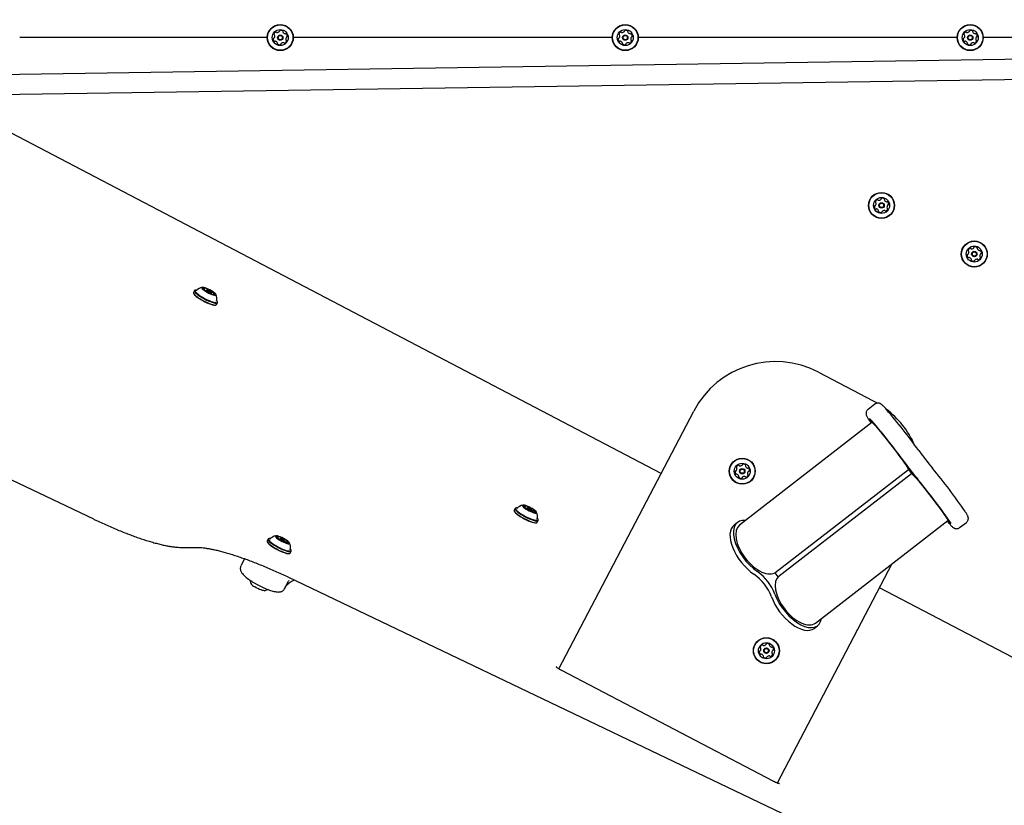
# Model space of a CAD drawing. Units: millimetres. Extents: x 397 to 1704, y 659 to 1559.
# Drawn here: x 762 to 842, y 1130 to 1194 of the extents above; entities that cross this region are included whole.
import ezdxf

# ---------------------------------------------------------------- set-up
doc = ezdxf.new("R2010")
doc.units = ezdxf.units.MM
doc.header["$LTSCALE"] = 100
doc.styles.add('SLDTEXTSTYLE0', font='TXT', dxfattribs={"width": 0.75})
doc.dimstyles.new('SLDDIMSTYLE4', dxfattribs={"dimtxt": 15.875, "dimasz": 8, "dimexe": 0, "dimexo": 0.0625, "dimgap": 3.96875, "dimtad": 2, "dimdec": 0, "dimrnd": 1e-09, "dimzin": 12, "dimdsep": 46, "dimtxsty": 'SLDTEXTSTYLE0', "dimblk1": 'DOT', "dimblk2": 'DOT', "dimsah": 1, "dimcen": 0.09, "dimse1": 1, "dimse2": 1, "dimadec": 0, "dimazin": 3, "dimtfac": 1, "dimtdec": 0, "dimtofl": 0, "dimtmove": 0, "dimatfit": 3, "dimldrblk": 'DOT', "dimfxl": 0, "dimfrac": 2, "dimtolj": 1, "dimtzin": 12, "dimarcsym": 0})

# ---------------------------------------------------------------- blocks, each defined once
blk = doc.blocks.new('_DOT')
at = {"color": 0, "linetype": 'ByBlock', "lineweight": -2}
blk.add_line((-0.5, 0), (-1, 0), dxfattribs=at)
at = {"color": 0, "linetype": 'ByBlock', "const_width": 0.5}
blk.add_lwpolyline([(-0.25, 0, 1), (0.25, 0, 1)], format="xyb", close=True, dxfattribs=at)
blk = doc.blocks.new('_D_7')
at = {"color": 7, "linetype": 'Continuous', "lineweight": 18}
blk.add_line((417.278, 866.602), (417.278, 1365.959), dxfattribs=at)
at = {"color": 7, "linetype": 'Continuous', "lineweight": 18, "xscale": 8, "yscale": 8}
for p, rotation in [((417.278, 1365.959), 90.0000000000004), ((417.278, 866.602), 270.0000000000004)]:
    blk.add_blockref('_DOT', p, dxfattribs=dict(at, rotation=rotation))
at = {"color": 7, "linetype": 'Continuous', "lineweight": 18, "insert": (396.814, 1098.686), "char_height": 15.875, "attachment_point": 1, "rotation": 90, "style": 'SLDTEXTSTYLE0'}
blk.add_mtext('499', dxfattribs=at)

msp = doc.modelspace()

# ---------------------------------------------------------------- linework, layer by layer
at = {"color": 7, "linetype": 'Continuous', "lineweight": 25}
for p, q in [((1015.807, 1193.468), (630.65, 1187.718)), ((782.334, 1192.668), (762.242, 1192.668)), ((810.334, 1192.668), (784.449, 1192.668)), ((838.334, 1192.668), (812.449, 1192.668)), ((866.334, 1192.668), (840.449, 1192.668)), ((630.666, 1186.118), (1015.813, 1191.868)), ((814.302, 1157.282), (757.553, 1187.012)), ((699.251, 1186.544), (768.221, 1153.582)), ((776.432, 1172.12), (776.355, 1171.973)), ((776.355, 1171.919), (776.366, 1171.887)), ((776.509, 1172.16), (776.477, 1172.151)), ((776.581, 1172.125), (776.581, 1172.125)), ((777.211, 1172.212), (777.253, 1172.292)), ((777.328, 1172.093), (777.335, 1172.107)), ((777.376, 1172.128), (777.35, 1172.077)), ((777.451, 1172.153), (777.386, 1172.134)), ((777.775, 1171.93), (777.753, 1171.994)), ((777.757, 1171.884), (777.775, 1171.919)), ((777.862, 1172.027), (777.778, 1171.867)), ((777.944, 1171.842), (777.925, 1171.805)), ((778.152, 1170.951), (778.185, 1170.961)), ((778.229, 1170.991), (778.306, 1171.139)), ((778.306, 1171.192), (778.295, 1171.224)), ((827.078, 1165.507), (831.507, 1163.187)), ((831.65, 1162.907), (831.097, 1162.479)), ((831.507, 1163.187), (831.845, 1162.999)), ((805.993, 1141.422), (816.954, 1162.344)), ((831.417, 1161.412), (820.671, 1153.091)), ((831.297, 1161.622), (831.271, 1161.601)), ((823.544, 1149.206), (834.382, 1157.598)), ((823.789, 1148.89), (834.627, 1157.282)), ((834.382, 1157.598), (834.627, 1157.282)), ((802.455, 1154.439), (802.378, 1154.292)), ((802.378, 1154.238), (802.389, 1154.206)), ((802.532, 1154.479), (802.499, 1154.47)), ((802.619, 1154.458), (802.579, 1154.453)), ((802.604, 1154.443), (802.604, 1154.443)), ((803.259, 1154.522), (803.306, 1154.612)), ((803.312, 1154.438), (803.321, 1154.454)), ((803.399, 1154.447), (803.372, 1154.394)), ((803.473, 1154.472), (803.409, 1154.453)), ((803.773, 1154.19), (803.798, 1154.238)), ((803.798, 1154.249), (803.776, 1154.313)), ((803.922, 1154.317), (803.839, 1154.159)), ((803.936, 1154.159), (803.922, 1154.132)), ((804.175, 1153.27), (804.208, 1153.279)), ((804.247, 1153.577), (804.248, 1153.581)), ((804.248, 1153.582), (804.248, 1153.583)), ((804.252, 1153.31), (804.329, 1153.457)), ((804.329, 1153.511), (804.318, 1153.543)), ((820.502, 1153.308), (820.221, 1153.091)), ((826.83, 1145.136), (837.576, 1153.457)), ((837.723, 1153.268), (837.75, 1153.288)), ((838.529, 1152.88), (839.082, 1153.308)), ((782.405, 1151.947), (782.328, 1151.8)), ((782.328, 1151.746), (782.338, 1151.714)), ((782.481, 1151.987), (782.449, 1151.978)), ((782.569, 1151.966), (782.529, 1151.961)), ((782.553, 1151.951), (782.553, 1151.951)), ((783.209, 1152.03), (783.256, 1152.12)), ((783.262, 1151.946), (783.27, 1151.962)), ((783.349, 1151.955), (783.321, 1151.902)), ((783.423, 1151.98), (783.358, 1151.961)), ((783.722, 1151.698), (783.747, 1151.746)), ((783.748, 1151.757), (783.726, 1151.821)), ((783.872, 1151.825), (783.789, 1151.667)), ((783.886, 1151.667), (783.872, 1151.64)), ((775.394, 1151.271), (776.646, 1151.271)), ((784.196, 1151.085), (784.197, 1151.089)), ((784.198, 1151.09), (784.198, 1151.091)), ((784.201, 1150.818), (784.278, 1150.965)), ((784.279, 1151.019), (784.268, 1151.051)), ((780.499, 1150.353), (780.231, 1149.842)), ((784.125, 1150.778), (784.157, 1150.787)), ((780.231, 1149.842), (780.199, 1149.776)), ((823.544, 1149.206), (823.789, 1148.89)), ((833.034, 1149.94), (823.711, 1132.145)), ((783.744, 1147.923), (784.061, 1148.53)), ((784.057, 1148.849), (903.758, 1091.642)), ((784.063, 1148.533), (784.061, 1148.53)), ((784.092, 1148.592), (784.063, 1148.533)), ((783.744, 1147.923), (783.745, 1147.927)), ((863.552, 1131.479), (832.018, 1148)), ((826.718, 1144.701), (826.998, 1144.918)), ((823.392, 1132.29), (806.252, 1141.27))]:
    msp.add_line(p, q, dxfattribs=at)
at = {"color": 7, "linetype": 'Continuous', "lineweight": 25, "flags": 128}
for points in [[(777.815, 1172.101), (777.686, 1172.175), (777.551, 1172.243), (777.419, 1172.301), (777.297, 1172.347), (777.191, 1172.377), (777.107, 1172.391), (777.05, 1172.387), (777.022, 1172.366), (777.025, 1172.329), (777.059, 1172.278), (777.122, 1172.215), (777.211, 1172.145), (777.321, 1172.07), (777.445, 1171.995), (777.578, 1171.923), (777.712, 1171.86), (777.84, 1171.808), (777.955, 1171.769), (778.051, 1171.747), (778.122, 1171.742), (778.165, 1171.755), (778.177, 1171.784), (778.159, 1171.828), (778.11, 1171.886), (778.033, 1171.953), (777.933, 1172.026), (777.815, 1172.101)], [(776.355, 1171.973), (776.355, 1171.972), (776.353, 1171.928), (776.382, 1171.868), (776.443, 1171.794), (776.532, 1171.711), (776.647, 1171.619), (776.785, 1171.523), (776.939, 1171.426), (777.106, 1171.33), (777.279, 1171.239), (777.452, 1171.157), (777.62, 1171.086), (777.777, 1171.028), (777.917, 1170.986), (778.036, 1170.961), (778.13, 1170.953), (778.195, 1170.964), (778.229, 1170.991)], [(776.366, 1171.887), (776.392, 1171.837), (776.451, 1171.765), (776.539, 1171.684), (776.651, 1171.594), (776.785, 1171.5), (776.936, 1171.405), (777.099, 1171.312), (777.268, 1171.224), (777.437, 1171.143), (777.601, 1171.074), (777.754, 1171.018), (777.891, 1170.976), (778.007, 1170.952), (778.099, 1170.944), (778.152, 1170.951)], [(776.477, 1172.151), (776.467, 1172.148), (776.432, 1172.12), (776.43, 1172.075), (776.459, 1172.015), (776.52, 1171.942), (776.609, 1171.858), (776.725, 1171.766), (776.862, 1171.67), (777.016, 1171.573), (777.183, 1171.477), (777.356, 1171.387), (777.529, 1171.304), (777.697, 1171.233), (777.854, 1171.176), (777.994, 1171.134), (778.113, 1171.108), (778.207, 1171.101), (778.272, 1171.111), (778.306, 1171.139), (778.309, 1171.184), (778.306, 1171.192)], [(776.622, 1172.164), (776.563, 1172.167), (776.499, 1172.157), (776.466, 1172.13), (776.463, 1172.086), (776.492, 1172.027), (776.551, 1171.956), (776.639, 1171.874), (776.751, 1171.785), (776.885, 1171.691), (777.036, 1171.596), (777.199, 1171.502), (777.368, 1171.414), (777.537, 1171.334), (777.701, 1171.264), (777.854, 1171.208), (777.991, 1171.167), (778.107, 1171.142), (778.198, 1171.135), (778.262, 1171.145), (778.295, 1171.172), (778.298, 1171.216), (778.269, 1171.275), (778.234, 1171.32)], [(776.596, 1172.14), (776.589, 1172.139), (776.537, 1172.126)], [(776.538, 1172.008), (776.556, 1171.984), (776.624, 1171.91), (776.72, 1171.827), (776.84, 1171.738), (776.979, 1171.645), (777.133, 1171.553), (777.295, 1171.464), (777.461, 1171.382), (777.624, 1171.309), (777.778, 1171.249), (777.917, 1171.204), (778.038, 1171.174), (778.134, 1171.162), (778.152, 1171.162)], [(777.112, 1172.315), (777.105, 1172.312), (777.102, 1172.307), (777.101, 1172.301), (777.103, 1172.293), (777.108, 1172.284), (777.116, 1172.274), (777.126, 1172.263), (777.139, 1172.251)], [(777.254, 1172.302), (777.254, 1172.295), (777.251, 1172.29), (777.246, 1172.286), (777.238, 1172.283), (777.227, 1172.283), (777.214, 1172.284), (777.199, 1172.286), (777.182, 1172.29)], [(777.228, 1172.334), (777.226, 1172.333), (777.224, 1172.332), (777.224, 1172.331), (777.225, 1172.329), (777.227, 1172.326), (777.23, 1172.323), (777.234, 1172.32), (777.239, 1172.316)], [(777.328, 1172.106), (777.324, 1172.106), (777.322, 1172.105), (777.32, 1172.104), (777.32, 1172.103), (777.321, 1172.101), (777.323, 1172.098), (777.326, 1172.095), (777.33, 1172.092)], [(777.334, 1172.11), (777.335, 1172.109), (777.335, 1172.108), (777.335, 1172.107), (777.334, 1172.106), (777.333, 1172.106), (777.332, 1172.105), (777.33, 1172.105), (777.328, 1172.106)], [(777.501, 1172.011), (777.435, 1172.055), (777.391, 1172.094), (777.375, 1172.122), (777.386, 1172.134)], [(777.54, 1172.057), (777.6, 1172.025), (777.659, 1171.999), (777.71, 1171.983), (777.743, 1171.98), (777.754, 1171.99), (777.742, 1172.012), (777.708, 1172.042), (777.657, 1172.076), (777.597, 1172.109), (777.537, 1172.135), (777.487, 1172.151), (777.454, 1172.154), (777.442, 1172.143), (777.455, 1172.122), (777.489, 1172.091), (777.54, 1172.057)], [(777.608, 1171.955), (777.577, 1171.969), (777.501, 1172.011)], [(777.775, 1171.93), (777.776, 1171.925), (777.762, 1171.912), (777.719, 1171.915), (777.656, 1171.935)], [(777.862, 1172.023), (777.862, 1172.024), (777.862, 1172.026), (777.862, 1172.027), (777.862, 1172.027), (777.863, 1172.028), (777.865, 1172.028), (777.867, 1172.028), (777.869, 1172.028)], [(777.869, 1172.028), (777.872, 1172.028), (777.875, 1172.028), (777.876, 1172.029), (777.877, 1172.031), (777.876, 1172.033), (777.874, 1172.035), (777.871, 1172.038), (777.867, 1172.042)], [(777.943, 1171.832), (777.943, 1171.839), (777.945, 1171.844), (777.951, 1171.848), (777.959, 1171.85), (777.969, 1171.851), (777.982, 1171.85), (777.998, 1171.847), (778.015, 1171.843)], [(777.969, 1171.8), (777.971, 1171.8), (777.972, 1171.801), (777.973, 1171.803), (777.972, 1171.805), (777.97, 1171.807), (777.966, 1171.81), (777.962, 1171.814), (777.958, 1171.817)], [(778.085, 1171.818), (778.091, 1171.822), (778.095, 1171.826), (778.096, 1171.833), (778.093, 1171.84), (778.089, 1171.849), (778.081, 1171.859), (778.071, 1171.87), (778.058, 1171.882)], [(833.806, 1158.505), (833.635, 1158.735), (833.455, 1158.976), (833.268, 1159.223), (833.075, 1159.475), (832.88, 1159.726), (832.685, 1159.975), (832.493, 1160.217), (832.307, 1160.45), (832.128, 1160.67), (831.96, 1160.874), (831.804, 1161.061), (831.662, 1161.226), (831.537, 1161.368), (831.431, 1161.486), (831.343, 1161.577), (831.277, 1161.64), (831.232, 1161.675), (831.209, 1161.681), (831.209, 1161.657), (831.232, 1161.605), (831.276, 1161.525), (831.343, 1161.418), (831.37, 1161.375)], [(831.378, 1161.381), (831.367, 1161.398), (831.312, 1161.491), (831.279, 1161.556), (831.268, 1161.594), (831.279, 1161.602), (831.312, 1161.582), (831.367, 1161.533), (831.443, 1161.457), (831.539, 1161.353), (831.654, 1161.225), (831.785, 1161.072), (831.932, 1160.899), (832.092, 1160.706), (832.263, 1160.496), (832.442, 1160.273), (832.628, 1160.039), (832.818, 1159.798), (833.009, 1159.553), (833.198, 1159.307), (833.383, 1159.064), (833.561, 1158.827), (833.73, 1158.599), (833.888, 1158.384)], [(831.287, 1161.453), (831.341, 1161.374), (831.351, 1161.36)], [(831.417, 1161.412), (831.439, 1161.406), (831.481, 1161.372), (831.544, 1161.311), (831.627, 1161.224), (831.728, 1161.112), (831.847, 1160.976), (831.98, 1160.819), (832.127, 1160.642), (832.285, 1160.449), (832.453, 1160.242), (832.626, 1160.024), (832.804, 1159.799), (832.982, 1159.569), (833.16, 1159.339), (833.334, 1159.11), (833.501, 1158.888), (833.66, 1158.674), (833.807, 1158.473), (833.941, 1158.286), (834.06, 1158.117), (834.162, 1157.969), (834.245, 1157.843), (834.309, 1157.741), (834.352, 1157.664), (834.374, 1157.615), (834.375, 1157.593)], [(834.7, 1157.276), (834.692, 1157.293), (834.662, 1157.339), (834.614, 1157.404), (834.556, 1157.48), (834.497, 1157.555), (834.445, 1157.618), (834.409, 1157.659), (834.394, 1157.671), (834.402, 1157.653), (834.433, 1157.608), (834.48, 1157.543), (834.538, 1157.466), (834.597, 1157.391), (834.649, 1157.329), (834.685, 1157.288), (834.7, 1157.276)], [(834.619, 1157.276), (834.641, 1157.271), (834.683, 1157.237), (834.746, 1157.176), (834.829, 1157.089), (834.93, 1156.976), (835.049, 1156.841), (835.182, 1156.683), (835.329, 1156.507), (835.487, 1156.314), (835.654, 1156.107), (835.828, 1155.889), (836.006, 1155.664), (836.184, 1155.434), (836.362, 1155.203), (836.536, 1154.975), (836.703, 1154.752), (836.862, 1154.539), (837.009, 1154.337), (837.143, 1154.151), (837.262, 1153.982), (837.364, 1153.833), (837.447, 1153.707), (837.511, 1153.605), (837.554, 1153.529), (837.576, 1153.479), (837.576, 1153.457)], [(835.263, 1156.607), (835.433, 1156.4), (835.611, 1156.18), (835.796, 1155.948), (835.985, 1155.708), (836.176, 1155.463), (836.365, 1155.217), (836.551, 1154.973), (836.731, 1154.735), (836.902, 1154.505), (837.062, 1154.287), (837.208, 1154.084), (837.34, 1153.898), (837.455, 1153.733), (837.551, 1153.59), (837.627, 1153.471), (837.682, 1153.378), (837.715, 1153.313), (837.726, 1153.276), (837.715, 1153.267), (837.682, 1153.287), (837.627, 1153.336), (837.551, 1153.412), (837.537, 1153.427)], [(837.529, 1153.421), (837.563, 1153.383), (837.651, 1153.292), (837.717, 1153.229), (837.762, 1153.194), (837.785, 1153.189), (837.785, 1153.212), (837.762, 1153.264), (837.718, 1153.344), (837.651, 1153.451), (837.564, 1153.584), (837.458, 1153.741), (837.333, 1153.919), (837.192, 1154.117), (837.036, 1154.331), (836.868, 1154.559), (836.689, 1154.798), (836.503, 1155.045), (836.311, 1155.295), (836.116, 1155.547), (835.921, 1155.797), (835.728, 1156.04), (835.541, 1156.275), (835.36, 1156.497)], [(802.378, 1154.292), (802.373, 1154.277), (802.383, 1154.226), (802.424, 1154.161), (802.495, 1154.084), (802.594, 1153.997), (802.718, 1153.903), (802.862, 1153.806)], [(802.389, 1154.206), (802.393, 1154.194), (802.433, 1154.131), (802.503, 1154.055), (802.6, 1153.97), (802.721, 1153.879), (802.862, 1153.784)], [(802.499, 1154.47), (802.473, 1154.458), (802.45, 1154.424), (802.46, 1154.373), (802.501, 1154.308), (802.572, 1154.231), (802.672, 1154.144), (802.795, 1154.05), (802.94, 1153.953)], [(802.645, 1154.483), (802.641, 1154.483), (802.559, 1154.484), (802.506, 1154.468), (802.484, 1154.434), (802.493, 1154.385), (802.533, 1154.321), (802.603, 1154.246), (802.7, 1154.161), (802.821, 1154.07), (802.962, 1153.975)], [(803.343, 1154.389), (803.468, 1154.314), (803.601, 1154.242), (803.735, 1154.179), (803.863, 1154.127), (803.978, 1154.088), (804.073, 1154.066), (804.145, 1154.061), (804.188, 1154.073), (804.2, 1154.102), (804.182, 1154.147), (804.133, 1154.204), (804.056, 1154.271), (803.956, 1154.345), (803.838, 1154.42), (803.709, 1154.494), (803.574, 1154.561), (803.442, 1154.62), (803.32, 1154.665), (803.214, 1154.696), (803.13, 1154.71), (803.073, 1154.706), (803.044, 1154.685), (803.048, 1154.648), (803.082, 1154.597), (803.145, 1154.534), (803.233, 1154.464), (803.343, 1154.389)], [(803.141, 1154.646), (803.132, 1154.644), (803.126, 1154.641), (803.122, 1154.636), (803.121, 1154.63), (803.123, 1154.622), (803.128, 1154.613), (803.136, 1154.603), (803.146, 1154.592)], [(803.307, 1154.615), (803.305, 1154.61), (803.299, 1154.606), (803.291, 1154.604), (803.28, 1154.603), (803.267, 1154.604), (803.252, 1154.607), (803.234, 1154.611), (803.215, 1154.616)], [(803.29, 1154.644), (803.287, 1154.644), (803.285, 1154.643), (803.284, 1154.642), (803.285, 1154.64), (803.286, 1154.638), (803.288, 1154.635), (803.292, 1154.632), (803.296, 1154.629)], [(803.31, 1154.453), (803.306, 1154.454), (803.303, 1154.454), (803.301, 1154.453), (803.3, 1154.452), (803.3, 1154.45), (803.301, 1154.448), (803.304, 1154.445), (803.307, 1154.442)], [(803.321, 1154.456), (803.321, 1154.455), (803.321, 1154.454), (803.32, 1154.453), (803.319, 1154.453), (803.317, 1154.452), (803.315, 1154.452), (803.313, 1154.453), (803.31, 1154.453)], [(803.566, 1154.306), (803.502, 1154.343), (803.442, 1154.386), (803.406, 1154.423), (803.399, 1154.447), (803.409, 1154.453)], [(803.696, 1154.385), (803.638, 1154.418), (803.577, 1154.447), (803.523, 1154.466), (803.484, 1154.473), (803.466, 1154.467), (803.472, 1154.448), (803.5, 1154.42), (803.546, 1154.386), (803.604, 1154.353), (803.665, 1154.324), (803.719, 1154.305), (803.758, 1154.298), (803.776, 1154.304), (803.771, 1154.323), (803.743, 1154.351), (803.696, 1154.385)], [(803.798, 1154.249), (803.798, 1154.238), (803.774, 1154.23), (803.724, 1154.239), (803.661, 1154.261)], [(803.922, 1154.315), (803.922, 1154.316), (803.922, 1154.317), (803.923, 1154.318), (803.924, 1154.318), (803.925, 1154.319), (803.927, 1154.319), (803.929, 1154.318), (803.932, 1154.318)], [(803.932, 1154.318), (803.936, 1154.317), (803.939, 1154.317), (803.941, 1154.318), (803.942, 1154.319), (803.942, 1154.321), (803.941, 1154.323), (803.939, 1154.326), (803.935, 1154.329)], [(803.935, 1154.156), (803.938, 1154.161), (803.943, 1154.165), (803.951, 1154.167), (803.962, 1154.167), (803.975, 1154.167), (803.991, 1154.164), (804.008, 1154.16), (804.028, 1154.155)], [(803.952, 1154.127), (803.955, 1154.127), (803.957, 1154.128), (803.958, 1154.129), (803.958, 1154.131), (803.956, 1154.133), (803.954, 1154.136), (803.951, 1154.139), (803.946, 1154.142)], [(804.101, 1154.125), (804.11, 1154.127), (804.117, 1154.13), (804.12, 1154.135), (804.121, 1154.141), (804.119, 1154.149), (804.114, 1154.158), (804.107, 1154.168), (804.097, 1154.179)], [(802.862, 1153.806), (803.022, 1153.709), (803.192, 1153.615), (803.365, 1153.527), (803.537, 1153.449), (803.702, 1153.382), (803.853, 1153.33), (803.986, 1153.294), (804.096, 1153.275), (804.18, 1153.274), (804.234, 1153.291), (804.252, 1153.31)], [(802.862, 1153.784), (803.018, 1153.689), (803.183, 1153.598), (803.353, 1153.512), (803.521, 1153.435), (803.681, 1153.37), (803.829, 1153.319), (803.959, 1153.284), (804.066, 1153.266), (804.148, 1153.265), (804.175, 1153.27)], [(802.94, 1153.953), (803.099, 1153.856), (803.269, 1153.762), (803.442, 1153.674), (803.615, 1153.596), (803.779, 1153.529), (803.93, 1153.477), (804.063, 1153.441), (804.173, 1153.422), (804.257, 1153.421), (804.311, 1153.438), (804.334, 1153.473), (804.329, 1153.511)], [(802.962, 1153.975), (803.117, 1153.88), (803.283, 1153.788), (803.453, 1153.702), (803.621, 1153.626), (803.781, 1153.561), (803.929, 1153.51), (804.059, 1153.475), (804.166, 1153.456), (804.248, 1153.455), (804.301, 1153.472), (804.323, 1153.505), (804.314, 1153.555), (804.274, 1153.618), (804.257, 1153.639)], [(802.985, 1153.975), (803.137, 1153.882), (803.299, 1153.793), (803.465, 1153.709), (803.628, 1153.636), (803.783, 1153.574), (803.925, 1153.527), (804.048, 1153.496), (804.147, 1153.482), (804.177, 1153.481)], [(804.274, 1153.548), (804.255, 1153.597), (804.252, 1153.603)], [(782.328, 1151.8), (782.323, 1151.785), (782.332, 1151.734), (782.373, 1151.669), (782.445, 1151.592), (782.544, 1151.505), (782.668, 1151.411), (782.812, 1151.314)], [(782.338, 1151.714), (782.343, 1151.702), (782.383, 1151.639), (782.453, 1151.563), (782.55, 1151.478), (782.671, 1151.387), (782.811, 1151.292)], [(782.449, 1151.978), (782.423, 1151.966), (782.4, 1151.932), (782.409, 1151.881), (782.45, 1151.816), (782.522, 1151.739), (782.621, 1151.652), (782.745, 1151.558), (782.889, 1151.461)], [(782.595, 1151.991), (782.59, 1151.991), (782.509, 1151.992), (782.456, 1151.976), (782.434, 1151.942), (782.443, 1151.893), (782.483, 1151.829), (782.553, 1151.754), (782.65, 1151.669), (782.77, 1151.578), (782.911, 1151.483)], [(783.293, 1151.897), (783.417, 1151.822), (783.55, 1151.75), (783.684, 1151.687), (783.812, 1151.635), (783.927, 1151.596), (784.023, 1151.574), (784.094, 1151.569), (784.137, 1151.581), (784.15, 1151.61), (784.131, 1151.655), (784.082, 1151.712), (784.006, 1151.779), (783.906, 1151.853), (783.788, 1151.928), (783.658, 1152.002), (783.524, 1152.069), (783.392, 1152.128), (783.27, 1152.173), (783.164, 1152.204), (783.08, 1152.218), (783.022, 1152.214), (782.994, 1152.193), (782.997, 1152.156), (783.031, 1152.105), (783.094, 1152.042), (783.183, 1151.972), (783.293, 1151.897)], [(783.091, 1152.154), (783.082, 1152.152), (783.075, 1152.149), (783.072, 1152.144), (783.071, 1152.138), (783.073, 1152.13), (783.078, 1152.121), (783.085, 1152.111), (783.095, 1152.1)], [(783.257, 1152.123), (783.254, 1152.118), (783.249, 1152.114), (783.241, 1152.112), (783.23, 1152.111), (783.217, 1152.112), (783.201, 1152.115), (783.184, 1152.119), (783.164, 1152.124)], [(783.24, 1152.152), (783.237, 1152.152), (783.235, 1152.151), (783.234, 1152.15), (783.234, 1152.148), (783.236, 1152.146), (783.238, 1152.143), (783.241, 1152.14), (783.246, 1152.137)], [(783.26, 1151.961), (783.256, 1151.962), (783.253, 1151.962), (783.251, 1151.961), (783.25, 1151.96), (783.25, 1151.958), (783.251, 1151.956), (783.253, 1151.953), (783.257, 1151.95)], [(783.27, 1151.964), (783.27, 1151.963), (783.27, 1151.962), (783.269, 1151.961), (783.268, 1151.961), (783.267, 1151.96), (783.265, 1151.96), (783.263, 1151.961), (783.26, 1151.961)], [(783.515, 1151.814), (783.452, 1151.851), (783.392, 1151.894), (783.356, 1151.931), (783.349, 1151.955), (783.358, 1151.961)], [(783.646, 1151.893), (783.588, 1151.926), (783.527, 1151.955), (783.473, 1151.974), (783.434, 1151.981), (783.416, 1151.975), (783.421, 1151.956), (783.449, 1151.928), (783.496, 1151.894), (783.554, 1151.861), (783.615, 1151.832), (783.669, 1151.813), (783.708, 1151.806), (783.726, 1151.812), (783.721, 1151.831), (783.692, 1151.859), (783.646, 1151.893)], [(783.748, 1151.757), (783.748, 1151.746), (783.724, 1151.738), (783.674, 1151.747), (783.611, 1151.769)], [(783.871, 1151.823), (783.871, 1151.824), (783.872, 1151.825), (783.872, 1151.826), (783.873, 1151.826), (783.875, 1151.826), (783.877, 1151.826), (783.879, 1151.826), (783.882, 1151.826)], [(783.882, 1151.826), (783.886, 1151.825), (783.889, 1151.825), (783.891, 1151.826), (783.892, 1151.827), (783.892, 1151.829), (783.891, 1151.831), (783.888, 1151.834), (783.885, 1151.837)], [(783.885, 1151.664), (783.887, 1151.669), (783.893, 1151.673), (783.901, 1151.675), (783.912, 1151.675), (783.925, 1151.675), (783.94, 1151.672), (783.958, 1151.668), (783.977, 1151.663)], [(783.902, 1151.635), (783.905, 1151.635), (783.907, 1151.636), (783.908, 1151.637), (783.907, 1151.639), (783.906, 1151.641), (783.904, 1151.644), (783.9, 1151.647), (783.896, 1151.65)], [(784.051, 1151.633), (784.06, 1151.635), (784.066, 1151.638), (784.07, 1151.643), (784.071, 1151.649), (784.069, 1151.657), (784.064, 1151.666), (784.057, 1151.676), (784.046, 1151.687)], [(782.811, 1151.292), (782.967, 1151.197), (783.133, 1151.105), (783.302, 1151.02), (783.47, 1150.943), (783.631, 1150.878), (783.779, 1150.827), (783.909, 1150.792), (784.016, 1150.774), (784.098, 1150.773), (784.125, 1150.778)], [(782.812, 1151.314), (782.972, 1151.217), (783.141, 1151.123), (783.315, 1151.035), (783.487, 1150.957), (783.652, 1150.89), (783.803, 1150.838), (783.936, 1150.802), (784.046, 1150.783), (784.129, 1150.782), (784.183, 1150.799), (784.201, 1150.818)], [(782.889, 1151.461), (783.049, 1151.364), (783.218, 1151.27), (783.392, 1151.182), (783.564, 1151.104), (783.729, 1151.037), (783.88, 1150.985), (784.013, 1150.949), (784.123, 1150.93), (784.207, 1150.929), (784.261, 1150.946), (784.283, 1150.981), (784.279, 1151.019)], [(782.911, 1151.483), (783.067, 1151.388), (783.233, 1151.296), (783.402, 1151.21), (783.57, 1151.134), (783.731, 1151.069), (783.879, 1151.018), (784.008, 1150.983), (784.116, 1150.964), (784.197, 1150.963), (784.25, 1150.98), (784.272, 1151.013), (784.263, 1151.063), (784.223, 1151.126), (784.206, 1151.147)], [(782.935, 1151.483), (783.087, 1151.39), (783.249, 1151.3), (783.414, 1151.217), (783.578, 1151.144), (783.733, 1151.082), (783.875, 1151.035), (783.997, 1151.004), (784.097, 1150.99), (784.126, 1150.989)], [(784.224, 1151.056), (784.205, 1151.105), (784.201, 1151.111)], [(782.118, 1147.761), (782.107, 1147.759), (782.04, 1147.762), (781.947, 1147.781), (781.835, 1147.817), (781.709, 1147.867), (781.575, 1147.929), (781.442, 1148), (781.315, 1148.074)]]:
    msp.add_lwpolyline(points, dxfattribs=at)
at = {"color": 7, "linetype": 'Continuous', "lineweight": 25}
for centre, radius in [((783.392, 1192.668), 1.057), ((783.392, 1192.668), 1.033), ((783.392, 1192.668), 0.65), ((811.392, 1192.668), 1.058), ((811.392, 1192.668), 1.033), ((811.392, 1192.668), 0.65), ((839.392, 1192.668), 1.058), ((839.392, 1192.668), 1.033), ((839.392, 1192.668), 0.65), ((783.392, 1192.668), 0.22), ((783.392, 1192.668), 0.17), ((811.392, 1192.668), 0.22), ((811.392, 1192.668), 0.17), ((839.392, 1192.668), 0.22), ((839.392, 1192.668), 0.17), ((832.193, 1179.041), 1.057), ((832.193, 1179.041), 1.033), ((832.193, 1179.041), 0.65), ((832.193, 1179.041), 0.22), ((832.193, 1179.041), 0.17), ((839.722, 1175.096), 1.057), ((839.722, 1175.096), 1.033), ((839.722, 1175.096), 0.65), ((839.722, 1175.096), 0.22), ((839.722, 1175.096), 0.17), ((820.887, 1157.461), 1.058), ((820.887, 1157.461), 1.033), ((820.887, 1157.461), 0.65), ((820.887, 1157.461), 0.22), ((820.887, 1157.461), 0.17), ((822.848, 1142.887), 1.058), ((822.848, 1142.887), 1.033), ((822.848, 1142.887), 0.65), ((822.848, 1142.887), 0.22), ((822.848, 1142.887), 0.17)]:
    msp.add_circle(centre, radius, dxfattribs=at)
for centre, radius, start, end in [((783.294, 1193.193), 0.0481, 316.98721, 5.42243), ((783.39, 1193.202), 0.0481, 106.98743, 185.41898), ((783.449, 1193.007), 0.252, 53.85743, 106.99319), ((783.569, 1193.171), 0.0481, 335.37706, 53.86308), ((811.294, 1193.193), 0.0481, 316.98721, 5.42243), ((811.39, 1193.202), 0.0481, 106.98743, 185.41898), ((811.449, 1193.007), 0.252, 53.85743, 106.99319), ((811.569, 1193.171), 0.0481, 335.37706, 53.86308), ((839.294, 1193.193), 0.0481, 316.98721, 5.42243), ((839.39, 1193.202), 0.0481, 106.98743, 185.41898), ((839.449, 1193.007), 0.252, 53.85743, 106.99319), ((839.569, 1193.171), 0.0481, 335.37706, 53.86308), ((783.07, 1192.548), 0.252, 173.85733, 226.98753), ((782.867, 1192.57), 0.0481, 95.42243, 173.85712), ((782.858, 1192.666), 0.0481, 275.41898, 323.85743), ((782.929, 1192.933), 0.0481, 166.98178, 245.4678), ((783.127, 1192.887), 0.252, 113.85738, 166.98743), ((782.694, 1192.786), 0.252, 323.84122, 16.99648), ((782.931, 1192.399), 0.0481, 226.98774, 305.42588), ((782.889, 1192.845), 0.0481, 17.01752, 65.42243), ((782.987, 1192.321), 0.0481, 76.98178, 125.42243), ((782.941, 1192.122), 0.252, 23.86318, 76.98743), ((783.045, 1193.073), 0.0481, 35.42243, 113.82327), ((783.123, 1193.129), 0.0481, 215.40927, 263.85733), ((783.145, 1193.332), 0.252, 263.86834, 316.98743), ((783.657, 1193.131), 0.0481, 155.42243, 203.85733), ((783.843, 1193.214), 0.252, 203.86316, 256.98753), ((783.657, 1192.449), 0.252, 293.85743, 346.98743), ((783.797, 1193.015), 0.0481, 256.9823, 305.42588), ((783.853, 1192.937), 0.0481, 46.98721, 125.42243), ((784.09, 1192.55), 0.252, 143.85733, 196.9817), ((783.895, 1192.491), 0.0481, 196.98753, 245.4678), ((783.855, 1192.403), 0.0481, 346.98178, 65.42243), ((783.714, 1192.788), 0.252, 353.85739, 46.98743), ((783.926, 1192.67), 0.0481, 95.41898, 143.86256), ((783.917, 1192.766), 0.0481, 275.42243, 353.85743), ((811.07, 1192.548), 0.252, 173.85733, 226.98753), ((810.867, 1192.57), 0.0481, 95.42243, 173.85712), ((810.858, 1192.666), 0.0481, 275.41898, 323.85743), ((810.929, 1192.933), 0.0481, 166.98178, 245.4678), ((811.127, 1192.887), 0.252, 113.85738, 166.98743), ((810.694, 1192.786), 0.252, 323.84122, 16.99648), ((810.931, 1192.399), 0.0481, 226.98774, 305.42588), ((810.889, 1192.845), 0.0481, 17.01752, 65.42243), ((810.987, 1192.321), 0.0481, 76.98178, 125.42243), ((810.941, 1192.122), 0.252, 23.86318, 76.98743), ((811.045, 1193.073), 0.0481, 35.42243, 113.82327), ((811.123, 1193.129), 0.0481, 215.40927, 263.85733), ((811.145, 1193.332), 0.252, 263.86834, 316.98743), ((811.657, 1193.131), 0.0481, 155.42243, 203.85733), ((811.843, 1193.214), 0.252, 203.86316, 256.98753), ((811.657, 1192.449), 0.252, 293.85743, 346.98743), ((811.797, 1193.015), 0.0481, 256.9823, 305.42588), ((811.853, 1192.937), 0.0481, 46.98721, 125.42243), ((812.09, 1192.55), 0.252, 143.85733, 196.9817), ((811.895, 1192.491), 0.0481, 196.98753, 245.4678), ((811.855, 1192.403), 0.0481, 346.98178, 65.42243), ((811.714, 1192.788), 0.252, 353.85739, 46.98743), ((811.926, 1192.67), 0.0481, 95.41898, 143.86256), ((811.917, 1192.766), 0.0481, 275.42243, 353.85743), ((839.07, 1192.548), 0.252, 173.85733, 226.98753), ((838.867, 1192.57), 0.0481, 95.42243, 173.85712), ((838.858, 1192.666), 0.0481, 275.41898, 323.85743), ((838.929, 1192.933), 0.0481, 166.98178, 245.4678), ((839.127, 1192.887), 0.252, 113.85738, 166.98743), ((838.694, 1192.786), 0.252, 323.84122, 16.99648), ((838.931, 1192.399), 0.0481, 226.98774, 305.42588), ((838.889, 1192.845), 0.0481, 17.01752, 65.42243), ((838.987, 1192.321), 0.0481, 76.98178, 125.42243), ((838.941, 1192.122), 0.252, 23.86318, 76.98743), ((839.045, 1193.073), 0.0481, 35.42243, 113.82327), ((839.123, 1193.129), 0.0481, 215.40927, 263.85733), ((839.145, 1193.332), 0.252, 263.86834, 316.98743), ((839.657, 1193.131), 0.0481, 155.42243, 203.85733), ((839.843, 1193.214), 0.252, 203.86316, 256.98753), ((839.657, 1192.449), 0.252, 293.85743, 346.98743), ((839.797, 1193.015), 0.0481, 256.9823, 305.42588), ((839.853, 1192.937), 0.0481, 46.98721, 125.42243), ((840.09, 1192.55), 0.252, 143.85733, 196.9817), ((839.895, 1192.491), 0.0481, 196.98753, 245.4678), ((839.855, 1192.403), 0.0481, 346.98178, 65.42243), ((839.714, 1192.788), 0.252, 353.85739, 46.98743), ((839.926, 1192.67), 0.0481, 95.41898, 143.86256), ((839.917, 1192.766), 0.0481, 275.42243, 353.85743), ((783.215, 1192.165), 0.0481, 155.42243, 233.86308), ((783.127, 1192.205), 0.0481, 335.37706, 23.85743), ((783.335, 1192.329), 0.252, 233.85743, 286.98748), ((783.394, 1192.134), 0.0481, 287.02159, 5.43559), ((783.49, 1192.144), 0.0481, 137.04464, 185.42243), ((783.639, 1192.005), 0.252, 83.85739, 136.98743), ((783.661, 1192.207), 0.0481, 35.42243, 83.85743), ((783.739, 1192.263), 0.0481, 215.42588, 293.88755), ((811.215, 1192.165), 0.0481, 155.42243, 233.86308), ((811.127, 1192.205), 0.0481, 335.37706, 23.85743), ((811.335, 1192.329), 0.252, 233.85743, 286.98748), ((811.394, 1192.134), 0.0481, 287.02159, 5.43559), ((811.49, 1192.144), 0.0481, 137.04464, 185.42243), ((811.639, 1192.005), 0.252, 83.85739, 136.98743), ((811.661, 1192.207), 0.0481, 35.42243, 83.85743), ((811.739, 1192.263), 0.0481, 215.42588, 293.88755), ((839.215, 1192.165), 0.0481, 155.42243, 233.86308), ((839.127, 1192.205), 0.0481, 335.37706, 23.85743), ((839.335, 1192.329), 0.252, 233.85743, 286.98748), ((839.394, 1192.134), 0.0481, 287.02159, 5.43559), ((839.49, 1192.144), 0.0481, 137.04464, 185.42243), ((839.639, 1192.005), 0.252, 83.85739, 136.98743), ((839.661, 1192.207), 0.0481, 35.42243, 83.85743), ((839.739, 1192.263), 0.0481, 215.42588, 293.88755), ((832.211, 1179.574), 0.0481, 104.78595, 183.22409), ((832.263, 1179.377), 0.252, 51.65554, 104.78574), ((832.389, 1179.537), 0.0481, 333.22064, 51.65533), ((831.866, 1178.933), 0.252, 171.65564, 224.78564), ((831.665, 1178.963), 0.0481, 93.22409, 171.68576), ((831.659, 1179.059), 0.0481, 273.22064, 321.65564), ((831.74, 1179.323), 0.0481, 164.8198, 243.2338), ((831.936, 1179.27), 0.252, 111.65564, 164.78569), ((831.499, 1179.185), 0.252, 321.6556, 14.78564), ((831.696, 1179.237), 0.0481, 14.84285, 63.22064), ((831.861, 1179.459), 0.0481, 33.22064, 111.66129), ((831.942, 1179.512), 0.0481, 213.17527, 261.65564), ((831.971, 1179.713), 0.252, 261.66139, 314.78564), ((832.115, 1179.569), 0.0481, 314.77999, 3.22064), ((832.475, 1179.494), 0.0481, 153.21719, 201.65564), ((832.664, 1179.569), 0.252, 201.63943, 254.79469), ((832.611, 1179.372), 0.0481, 254.81573, 303.22064), ((832.886, 1178.896), 0.252, 141.66655, 194.78564), ((832.664, 1179.292), 0.0481, 44.77999, 123.26601), ((832.689, 1178.844), 0.0481, 194.78542, 243.22064), ((832.645, 1178.758), 0.0481, 344.78564, 63.21719), ((832.726, 1179.023), 0.0481, 93.20748, 141.65554), ((832.519, 1179.148), 0.252, 351.65559, 44.78564), ((832.721, 1179.119), 0.0481, 273.22064, 351.62148), ((831.722, 1178.79), 0.0481, 224.77999, 303.22064), ((831.774, 1178.709), 0.0481, 74.78574, 123.26601), ((831.721, 1178.513), 0.252, 21.65554, 74.77991), ((831.996, 1178.545), 0.0481, 153.22064, 231.65564), ((831.91, 1178.588), 0.0481, 333.21719, 21.66077), ((832.122, 1178.705), 0.252, 231.6556, 284.78564), ((832.174, 1178.508), 0.0481, 284.78542, 3.22064), ((832.27, 1178.513), 0.0481, 134.78051, 183.22409), ((832.414, 1178.368), 0.252, 81.66137, 134.78574), ((832.444, 1178.57), 0.0481, 33.22064, 81.65554), ((832.524, 1178.623), 0.0481, 213.17527, 291.66129), ((832.449, 1178.812), 0.252, 291.65564, 344.7914), ((839.5, 1175.769), 0.252, 261.66139, 314.78564), ((839.644, 1175.624), 0.0481, 314.77999, 3.22064), ((839.74, 1175.63), 0.0481, 104.78595, 183.22409), ((839.792, 1175.433), 0.252, 51.65554, 104.78574), ((839.918, 1175.592), 0.0481, 333.22064, 51.65533), ((839.395, 1174.989), 0.252, 171.65564, 224.78564), ((839.194, 1175.018), 0.0481, 93.22409, 171.68576), ((839.189, 1175.115), 0.0481, 273.22064, 321.65564), ((839.251, 1174.845), 0.0481, 224.77999, 303.22064), ((839.269, 1175.379), 0.0481, 164.8198, 243.2338), ((839.466, 1175.325), 0.252, 111.65564, 164.78569), ((839.029, 1175.241), 0.252, 321.6556, 14.78564), ((839.226, 1175.293), 0.0481, 14.84285, 63.22064), ((839.304, 1174.765), 0.0481, 74.78574, 123.26601), ((839.25, 1174.568), 0.252, 21.65554, 74.77991), ((839.39, 1175.515), 0.0481, 33.22064, 111.66129), ((839.471, 1175.567), 0.0481, 213.17527, 261.65564), ((840.004, 1175.549), 0.0481, 153.21719, 201.65564), ((840.194, 1175.624), 0.252, 201.63943, 254.79469), ((839.978, 1174.867), 0.252, 291.65564, 344.7914), ((840.14, 1175.428), 0.0481, 254.81573, 303.22064), ((840.415, 1174.952), 0.252, 141.66655, 194.78564), ((840.193, 1175.347), 0.0481, 44.77999, 123.26601), ((840.218, 1174.9), 0.0481, 194.78542, 243.22064), ((840.175, 1174.814), 0.0481, 344.78564, 63.21719), ((840.255, 1175.078), 0.0481, 93.20748, 141.65554), ((840.048, 1175.204), 0.252, 351.65559, 44.78564), ((840.25, 1175.174), 0.0481, 273.22064, 351.62148), ((839.525, 1174.6), 0.0481, 153.22064, 231.65564), ((839.439, 1174.644), 0.0481, 333.21719, 21.66077), ((839.652, 1174.76), 0.252, 231.6556, 284.78564), ((839.704, 1174.563), 0.0481, 284.78542, 3.22064), ((839.8, 1174.568), 0.0481, 134.78051, 183.22409), ((839.943, 1174.424), 0.252, 81.66137, 134.78574), ((839.973, 1174.625), 0.0481, 33.22064, 81.65554), ((840.053, 1174.678), 0.0481, 213.17527, 291.66129), ((777.272, 1171.443), 0.97, 102.94186, 135.42902), ((777.107, 1172.234), 0.0811, 56.90472, 87.07926), ((777.243, 1172.38), 0.166, 230.99788, 249.29865), ((777.222, 1172.431), 0.146, 241.37483, 253.9805), ((777.116, 1172.051), 0.187, 57.96338, 68.69661), ((777.025, 1171.86), 0.398, 38.9808, 61.41145), ((777.188, 1171.909), 0.427, 63.24361, 84.62197), ((777.221, 1172.283), 0.0377, 29.41309, 61.39993), ((777.936, 1172.896), 1.007, 233.0111, 244.92062), ((777.327, 1172.159), 0.141, 47.50303, 67.96083), ((777.494, 1172.336), 0.102, 225.56585, 241.70588), ((777.966, 1173.131), 1.027, 239.53732, 251.29135), ((777.537, 1172.022), 0.0473, 234.01094, 278.45423), ((777.551, 1171.959), 0.0185, 59.84929, 112.65542), ((777.231, 1171.003), 1.025, 59.53082, 71.29786), ((777.646, 1172.175), 0.0185, 239.88017, 292.62454), ((777.66, 1172.111), 0.0473, 54.01094, 98.45423), ((777.261, 1171.238), 1.006, 53.01177, 64.92671), ((777.703, 1171.797), 0.102, 45.62966, 61.69861), ((777.869, 1171.974), 0.141, 227.45463, 248.00923), ((778.009, 1172.224), 0.426, 243.2392, 264.62637), ((778.171, 1172.273), 0.397, 218.95922, 241.43303), ((777.976, 1171.851), 0.038, 209.54852, 241.35668), ((778.081, 1172.083), 0.188, 237.98455, 248.64031), ((777.954, 1171.754), 0.165, 50.9542, 69.34233), ((777.975, 1171.703), 0.146, 61.35298, 74.00235), ((778.089, 1171.899), 0.0814, 236.94698, 267.05699), ((777.272, 1171.443), 0.97, 349.27098, 21.75814), ((823.597, 1158.864), 7.5, 62.35, 152.35), ((828.026, 1156.544), 7.5, 24.11882, 52.60432), ((792.501, 1128.163), 52.765, 35.93974, 40.54047), ((797.547, 1132.073), 44.888, 35.61883, 41.39198), ((860.904, 1177.882), 31.798, 216.13091, 219.37049), ((820.949, 1157.992), 0.0481, 100.07999, 178.52064), ((820.985, 1157.791), 0.252, 46.95564, 100.08564), ((876.626, 1190.055), 53.188, 216.38273, 219.1184), ((865.825, 1181.692), 39.538, 216.12226, 219.37895), ((859.687, 1176.939), 31.757, 216.12883, 219.37258), ((820.553, 1157.381), 0.252, 166.95564, 220.0914), ((820.355, 1157.427), 0.0481, 88.47527, 166.96129), ((820.357, 1157.523), 0.0481, 268.52064, 316.95554), ((820.397, 1157.25), 0.0481, 220.08564, 298.51719), ((820.208, 1157.662), 0.252, 316.96137, 10.08574), ((820.459, 1157.78), 0.0481, 160.08542, 238.52064), ((820.65, 1157.711), 0.252, 106.9556, 160.08564), ((820.443, 1157.165), 0.0481, 70.08542, 118.52064), ((820.409, 1157.698), 0.0481, 10.08051, 58.52409), ((820.374, 1156.974), 0.252, 16.96655, 70.08564), ((820.591, 1157.906), 0.0481, 28.52064, 106.95564), ((820.676, 1157.951), 0.0481, 208.51719, 256.96077), ((820.722, 1158.15), 0.252, 256.95554, 310.07991), ((820.853, 1157.994), 0.0481, 310.08574, 358.56601), ((821.124, 1157.94), 0.0481, 328.52409, 46.98576), ((821.206, 1157.89), 0.0481, 148.52064, 196.95564), ((821.401, 1157.949), 0.252, 196.9556, 250.08564), ((821.566, 1157.261), 0.252, 136.96139, 190.08564), ((821.331, 1157.758), 0.0481, 250.14285, 298.52064), ((821.366, 1157.225), 0.0481, 190.07999, 238.52064), ((821.377, 1157.673), 0.0481, 40.1198, 118.5338), ((821.417, 1157.4), 0.0481, 88.47527, 136.95564), ((821.221, 1157.542), 0.252, 346.95564, 40.08569), ((821.42, 1157.496), 0.0481, 268.52064, 346.96129), ((799.572, 1127.162), 47.79, 34.38426, 39.73592), ((820.651, 1156.983), 0.0481, 148.52064, 226.92148), ((820.568, 1157.033), 0.0481, 328.50748, 16.95554), ((820.79, 1157.132), 0.252, 226.95559, 280.08564), ((820.825, 1156.931), 0.0481, 280.07999, 358.56601), ((820.921, 1156.929), 0.0481, 130.11573, 178.52064), ((821.053, 1156.773), 0.252, 76.93943, 130.09469), ((821.099, 1156.972), 0.0481, 28.51719, 76.95564), ((821.183, 1157.017), 0.0481, 208.52064, 286.95533), ((821.124, 1157.212), 0.252, 286.95554, 340.08574), ((821.315, 1157.143), 0.0481, 340.08595, 58.52409), ((798.554, 1126.375), 47.578, 34.35392, 39.74278), ((803.294, 1153.762), 0.97, 102.94186, 135.42902), ((803.128, 1154.542), 0.105, 57.28322, 82.51433), ((803.245, 1154.707), 0.152, 228.90894, 248.40105), ((803.266, 1154.774), 0.166, 240.28758, 251.87021), ((803.116, 1154.392), 0.189, 56.58371, 67.23114), ((803.091, 1154.31), 0.272, 32.4973, 61.66815), ((803.194, 1154.081), 0.571, 62.77995, 80.29426), ((803.286, 1154.608), 0.023, 18.13957, 63.34012), ((803.87, 1155.136), 0.894, 230.94031, 243.85017), ((803.409, 1154.477), 0.121, 44.63296, 67.43874), ((803.514, 1154.391), 0.068, 236.3103, 270.5105), ((803.553, 1154.614), 0.0778, 221.65371, 241.03889), ((804.091, 1155.479), 1.096, 238.33241, 249.57552), ((803.52, 1154.291), 0.0317, 62.85603, 98.91801), ((803.152, 1153.293), 1.095, 58.32196, 69.58311), ((803.723, 1154.48), 0.0316, 242.83181, 278.94223), ((803.69, 1154.157), 0.0776, 41.63868, 61.07429), ((803.728, 1154.38), 0.0681, 56.33352, 90.48728), ((803.833, 1154.293), 0.121, 224.62481, 247.44689), ((803.373, 1153.635), 0.893, 50.93362, 63.85686), ((804.048, 1154.69), 0.571, 242.78607, 260.28814), ((804.151, 1154.461), 0.272, 212.51529, 241.64651), ((803.957, 1154.163), 0.023, 198.22955, 243.25015), ((804.127, 1154.381), 0.191, 236.64853, 247.18353), ((803.976, 1153.996), 0.167, 60.30367, 71.85412), ((803.997, 1154.064), 0.152, 48.91679, 68.3932), ((804.115, 1154.229), 0.105, 237.28322, 262.51433), ((803.294, 1153.762), 0.97, 349.27098, 21.75814), ((845.449, 1160.309), 10.521, 221.00938, 222.81481), ((783.244, 1151.27), 0.97, 102.94186, 135.42902), ((783.077, 1152.05), 0.105, 57.30618, 82.50541), ((783.195, 1152.215), 0.152, 228.96812, 248.34186), ((783.216, 1152.282), 0.166, 240.27488, 251.88291), ((783.067, 1151.901), 0.187, 56.5455, 67.28656), ((783.041, 1151.818), 0.272, 32.50378, 61.66167), ((783.144, 1151.589), 0.571, 62.77752, 80.29296), ((783.235, 1152.116), 0.0228, 17.94294, 63.53676), ((783.819, 1152.643), 0.893, 230.93151, 243.86183), ((783.359, 1151.986), 0.12, 44.5399, 67.5318), ((783.464, 1151.898), 0.0677, 236.24427, 270.557), ((783.503, 1152.122), 0.0777, 221.65226, 241.0607), ((783.469, 1151.799), 0.0317, 62.85785, 98.90388), ((784.041, 1152.987), 1.097, 238.33359, 249.57434), ((783.102, 1150.801), 1.095, 58.32321, 69.57913), ((783.672, 1151.988), 0.0316, 242.80059, 278.93906), ((783.678, 1151.889), 0.0678, 56.25841, 90.56238), ((783.639, 1151.665), 0.0773, 41.58503, 61.10757), ((783.783, 1151.801), 0.12, 224.62124, 247.49433), ((783.322, 1151.144), 0.893, 50.93151, 63.86183), ((783.998, 1152.198), 0.571, 242.77752, 260.29296), ((784.101, 1151.97), 0.273, 212.54054, 241.62491), ((783.906, 1151.671), 0.0229, 197.99757, 243.36471), ((784.077, 1151.889), 0.191, 236.64928, 247.16557), ((783.926, 1151.506), 0.164, 60.22914, 71.92864), ((783.947, 1151.573), 0.151, 48.89665, 68.4247), ((784.064, 1151.737), 0.105, 237.30281, 262.52931), ((783.244, 1151.27), 0.97, 349.27098, 21.75814), ((819.837, 1146.083), 3.96, 20.66291, 54.83765), ((819.556, 1145.866), 3.96, 20.66222, 54.83852), ((781.644, 1148.772), 0.771, 213.51444, 244.79347), ((822.52, 1142.782), 0.252, 171.24088, 224.37093), ((822.319, 1142.813), 0.0481, 92.80588, 171.24653), ((822.314, 1142.909), 0.0481, 272.76051, 321.24088), ((822.397, 1143.173), 0.0481, 164.37118, 242.80932), ((822.593, 1143.118), 0.252, 111.24078, 164.37098), ((822.156, 1143.037), 0.252, 321.24662, 14.37088), ((822.353, 1143.087), 0.0481, 14.36522, 62.80588), ((822.519, 1143.308), 0.0481, 32.80588, 111.24057), ((822.6, 1143.36), 0.0481, 212.80243, 261.24088), ((822.631, 1143.561), 0.252, 261.22467, 314.37993), ((822.774, 1143.416), 0.0481, 314.40097, 2.80588), ((822.87, 1143.42), 0.0481, 104.36522, 182.85125), ((822.92, 1143.223), 0.252, 51.24083, 104.37088), ((823.048, 1143.382), 0.0481, 332.80588, 51.20672), ((823.133, 1143.338), 0.0481, 152.79272, 201.24078), ((823.323, 1143.412), 0.252, 201.25178, 254.37088), ((823.268, 1143.216), 0.0481, 254.37066, 302.80588), ((823.54, 1142.738), 0.252, 141.2466, 194.37098), ((823.32, 1143.135), 0.0481, 44.37088, 122.80243), ((823.381, 1142.865), 0.0481, 92.80588, 141.24078), ((823.175, 1142.992), 0.252, 351.24088, 44.37664), ((823.376, 1142.961), 0.0481, 272.76051, 351.24653), ((822.375, 1142.64), 0.0481, 224.40504, 302.81903), ((822.427, 1142.559), 0.0481, 74.42809, 122.80588), ((822.372, 1142.363), 0.252, 21.24084, 74.37088), ((822.647, 1142.393), 0.0481, 152.80932, 231.271), ((822.562, 1142.437), 0.0481, 332.80588, 21.24088), ((822.775, 1142.551), 0.252, 231.24088, 284.37088), ((822.826, 1142.354), 0.0481, 284.36522, 2.80588), ((822.922, 1142.359), 0.0481, 134.37098, 182.85125), ((823.064, 1142.213), 0.252, 81.24078, 134.36515), ((823.095, 1142.415), 0.0481, 32.80243, 81.24601), ((823.176, 1142.467), 0.0481, 212.80588, 291.24088), ((823.102, 1142.657), 0.252, 291.24084, 344.37088), ((823.342, 1142.687), 0.0481, 194.36575, 242.80932), ((823.298, 1142.602), 0.0481, 344.37066, 62.80588)]:
    msp.add_arc(centre, radius, start, end, dxfattribs=at)
for centre, major_axis, ratio, start_param, end_param in [((822.149, 1151.181), (-1.647, 2.127), 0.513894, 5.826714, 8.423784), ((821.868, 1150.964), (-1.647, 2.127), 0.513894, 6.283162, 8.423784), ((822.149, 1151.181), (-1.479, 1.91), 0.531487, 0, 1.570796), ((822.149, 1151.181), (-1.479, 1.91), 0.531487, 1.570796, 3.141593), ((825.351, 1147.046), (-1.479, 1.91), 0.531487, 0, 1.570796), ((825.07, 1146.828), (-1.647, 2.127), 0.513894, 1.000994, 3.14157), ((825.351, 1147.046), (-1.647, 2.127), 0.513894, 1.000994, 3.598064), ((825.351, 1147.046), (-1.479, 1.91), 0.531487, 1.570796, 3.141593)]:
    msp.add_ellipse(centre, major_axis=major_axis, ratio=ratio, start_param=start_param, end_param=end_param, dxfattribs=at)
for points, knots in [([(832.584, 1162.48), (832.577, 1162.487), (832.528, 1162.543), (832.45, 1162.629), (832.349, 1162.737), (832.258, 1162.826), (832.192, 1162.884), (832.121, 1162.931), (832.063, 1162.961), (831.992, 1162.984), (831.903, 1162.996), (831.805, 1162.985), (831.716, 1162.955), (831.67, 1162.919), (831.652, 1162.904)], [0, 0, 0, 0, 0.0216514, 0.1699779, 0.3207649, 0.477217, 0.6523108, 0.7196133, 0.7683706, 0.8159161, 0.8639419, 0.914254, 0.9662759, 1, 1, 1, 1]), ([(831.099, 1162.476), (831.088, 1162.469), (831.047, 1162.442), (830.998, 1162.374), (830.957, 1162.287), (830.939, 1162.203), (830.937, 1162.129), (830.946, 1162.067), (830.96, 1162.014), (830.978, 1161.963), (831.007, 1161.9), (831.051, 1161.82), (831.117, 1161.711), (831.19, 1161.597), (831.247, 1161.51), (831.272, 1161.474)], [0, 0, 0, 0, 0.019333, 0.072815, 0.120784, 0.165388, 0.208237, 0.25208, 0.300646, 0.361093, 0.446495, 0.593813, 0.746135, 0.891625, 1, 1, 1, 1]), ([(839.08, 1153.31), (839.091, 1153.318), (839.132, 1153.345), (839.181, 1153.412), (839.222, 1153.499), (839.24, 1153.583), (839.241, 1153.657), (839.233, 1153.719), (839.219, 1153.772), (839.2, 1153.823), (839.172, 1153.886), (839.127, 1153.967), (839.077, 1154.052), (839.037, 1154.113), (839.026, 1154.13)], [0, 0, 0, 0, 0.023795, 0.090274, 0.149911, 0.205354, 0.258619, 0.313116, 0.373478, 0.448619, 0.554777, 0.737907, 0.927262, 1, 1, 1, 1]), ([(768.221, 1153.582), (768.308, 1153.541), (768.559, 1153.421), (768.973, 1153.23), (769.461, 1153.012), (769.944, 1152.804), (770.419, 1152.607), (770.886, 1152.422), (771.343, 1152.248), (771.789, 1152.087), (772.222, 1151.939), (772.642, 1151.804), (773.046, 1151.684), (773.435, 1151.578), (773.806, 1151.487), (774.16, 1151.411), (774.496, 1151.35), (774.812, 1151.306), (775.115, 1151.277), (775.3, 1151.273), (775.394, 1151.271)], [0, 0, 0, 0, 0.0296, 0.085868, 0.142157, 0.198467, 0.254808, 0.311183, 0.367607, 0.424085, 0.480634, 0.53727, 0.594012, 0.650891, 0.707939, 0.765205, 0.822755, 0.880669, 0.939067, 1, 1, 1, 1]), ([(837.763, 1153.123), (837.784, 1153.099), (837.841, 1153.039), (837.921, 1152.962), (837.987, 1152.903), (838.057, 1152.856), (838.116, 1152.826), (838.187, 1152.802), (838.276, 1152.791), (838.374, 1152.802), (838.463, 1152.832), (838.509, 1152.868), (838.527, 1152.882)], [0, 0, 0, 0, 0.124451, 0.326176, 0.551937, 0.638711, 0.701596, 0.7629, 0.824815, 0.889692, 0.956767, 1, 1, 1, 1]), ([(776.646, 1151.271), (776.685, 1151.271), (776.793, 1151.27), (776.992, 1151.257), (777.25, 1151.23), (777.534, 1151.188), (777.843, 1151.131), (778.176, 1151.059), (778.531, 1150.973), (778.907, 1150.871), (779.302, 1150.755), (779.714, 1150.625), (780.143, 1150.48), (780.587, 1150.323), (781.044, 1150.152), (781.513, 1149.969), (781.991, 1149.774), (782.479, 1149.568), (782.974, 1149.351), (783.465, 1149.128), (783.827, 1148.959), (784.022, 1148.866), (784.057, 1148.849)], [0, 0, 0, 0, 0.028341, 0.079496, 0.131134, 0.183336, 0.235989, 0.289002, 0.342304, 0.395834, 0.449545, 0.503402, 0.557375, 0.611445, 0.665591, 0.719799, 0.774056, 0.828357, 0.882692, 0.937053, 0.988588, 1, 1, 1, 1]), ([(780.191, 1149.761), (780.177, 1149.725), (780.149, 1149.652), (780.143, 1149.539), (780.158, 1149.434), (780.191, 1149.336), (780.243, 1149.238), (780.319, 1149.132), (780.423, 1149.018), (780.557, 1148.895), (780.711, 1148.771), (780.885, 1148.645), (781.07, 1148.522), (781.266, 1148.401), (781.47, 1148.284), (781.68, 1148.172), (781.891, 1148.067), (782.102, 1147.971), (782.308, 1147.884), (782.508, 1147.809), (782.699, 1147.746), (782.881, 1147.696), (783.057, 1147.662), (783.209, 1147.648), (783.342, 1147.656), (783.452, 1147.68), (783.555, 1147.724), (783.647, 1147.791), (783.71, 1147.862), (783.736, 1147.911), (783.744, 1147.926)], [0, 0, 0, 0, 0.024953, 0.049282, 0.073521, 0.099136, 0.128125, 0.163689, 0.20964, 0.252949, 0.298271, 0.341478, 0.38359, 0.425114, 0.466319, 0.507374, 0.548403, 0.589493, 0.630755, 0.672352, 0.714516, 0.757672, 0.802643, 0.851296, 0.885414, 0.913844, 0.939926, 0.964888, 0.989445, 1, 1, 1, 1]), ([(780.937, 1148.612), (780.937, 1148.606), (780.939, 1148.552), (780.96, 1148.459), (780.991, 1148.376), (781.005, 1148.339)], [0, 0, 0, 0, 0.066042, 0.574686, 1, 1, 1, 1]), ([(783.796, 1148.024), (783.829, 1148.076), (783.894, 1148.179), (784.028, 1148.319), (784.191, 1148.448), (784.354, 1148.551), (784.474, 1148.606), (784.521, 1148.628)], [0, 0, 0, 0, 0.22146, 0.448523, 0.664833, 0.871654, 1, 1, 1, 1]), ([(782.108, 1147.761), (782.145, 1147.77), (782.233, 1147.791), (782.322, 1147.827), (782.37, 1147.858), (782.374, 1147.861)], [0, 0, 0, 0, 0.399041, 0.949519, 1, 1, 1, 1]), ([(806.252, 1141.27), (806.23, 1141.282), (806.166, 1141.315), (806.065, 1141.374), (805.958, 1141.443), (805.875, 1141.503), (805.819, 1141.549), (805.788, 1141.579), (805.786, 1141.583), (805.784, 1141.584)], [0, 0, 0, 0, 0.094417, 0.274562, 0.452693, 0.625759, 0.770212, 0.897563, 1, 1, 1, 1]), ([(823.915, 1132.085), (823.916, 1132.085), (823.919, 1132.085), (823.899, 1132.087), (823.856, 1132.097), (823.785, 1132.117), (823.692, 1132.151), (823.58, 1132.198), (823.477, 1132.246), (823.414, 1132.279), (823.392, 1132.29)], [0, 0, 0, 0, 0.027817, 0.135149, 0.259369, 0.402101, 0.560614, 0.730218, 0.906451, 1, 1, 1, 1])]:
    msp.add_open_spline(points, degree=3, knots=knots, dxfattribs=at)

# ---------------------------------------------------------------- dimensions: what is measured, and where the dimension line sits
at = {"color": 7, "linetype": 'Continuous', "lineweight": 18}
dim = msp.add_linear_dim(base=(417.278, 1365.959), p1=(1074.034, 866.602), p2=(1027.534, 1365.959), angle=90, dimstyle='SLDDIMSTYLE4', dxfattribs=at)
dim.commit()
dim.dimension.update_dxf_attribs({"geometry": '_D_7', "text_midpoint": (417.278, 1116.28), "dimtype": 160})

doc.saveas('drawing.dxf')
